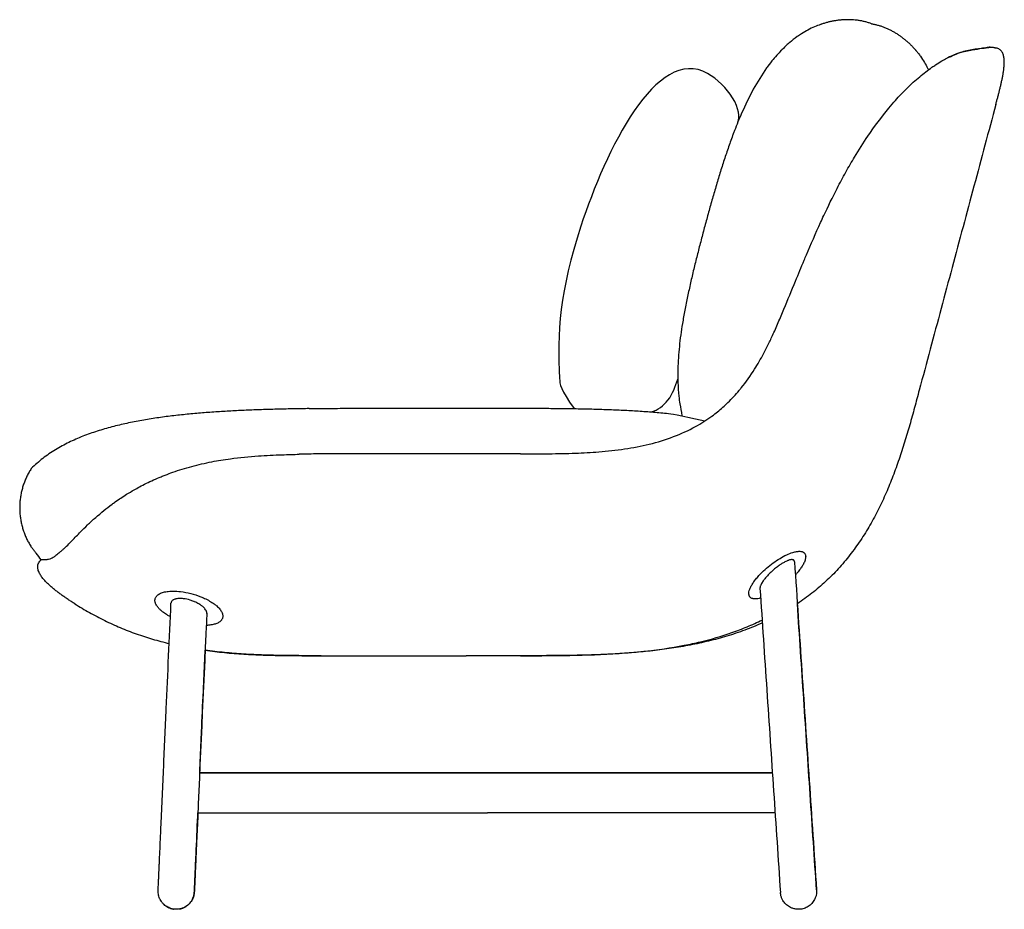
# Model space of a CAD drawing. Units: millimetres. Extents: x 45788 to 47809, y 2877 to 4627.
# Drawn here: x 45788 to 46603, y 3891 to 4627 of the extents above; entities that cross this region are included whole.
import ezdxf

# ---------------------------------------------------------------- set-up
doc = ezdxf.new("R2010")
doc.units = ezdxf.units.MM
doc.layers.add('Oggetto', color=7, linetype='Continuous')

msp = doc.modelspace()

# ---------------------------------------------------------------- linework, layer by layer
at = {"layer": 'Oggetto'}
for p, q in [((46585.27, 4603.67), (46585.27, 4603.67)), ((45809.63, 4180.09), (45806.21, 4180.09)), ((45900.56, 4147.94), (45900.56, 4147.94)), ((46037.97, 4100.69), (46157.97, 4100.69)), ((46202.97, 4100.69), (46157.97, 4100.69)), ((46411.36, 4003.69), (45937.36, 4003.69)), ((45937.36, 4003.69), (46411.36, 4003.69)), ((45935.89, 3970.69), (46175.47, 3970.69)), ((46413.57, 3970.69), (46175.47, 3970.69))]:
    msp.add_line(p, q, dxfattribs=at)
for points, start_tangent, end_tangent in [([(46451.22, 4623.36), (46446.34, 4621.5), (46435.52, 4615.67), (46431.97, 4613.38), (46425.72, 4608.49), (46419.29, 4602.47), (46418.1, 4601.3), (46418.85, 4602.12), (46416.89, 4599.98), (46412.03, 4594.45), (46407.56, 4588.73), (46406.6, 4587.4), (46395.59, 4569.76), (46385.94, 4549.98), (46380.03, 4535.5), (46378.99, 4532.76)], (-0.944381, -0.328853), (-0.352494, -0.935814)), ([(46452.14, 4623.68), (46451.99, 4623.63), (46451.84, 4623.58), (46451.69, 4623.53), (46451.54, 4623.48), (46451.39, 4623.43), (46451.25, 4623.37)], (-0.947866, -0.318668), (-0.944057, -0.329783)), ([(46493.48, 4623.91), (46490.83, 4624.86), (46488.13, 4625.64), (46485.39, 4626.27), (46482.62, 4626.74), (46479.83, 4627.08), (46477.03, 4627.27), (46474.22, 4627.34), (46471.41, 4627.29), (46468.61, 4627.11), (46465.81, 4626.81), (46463.03, 4626.41), (46460.27, 4625.89), (46457.53, 4625.26), (46454.82, 4624.52), (46452.14, 4623.68)], (-0.936654, 0.350257), (-0.951531, -0.307552)), ([(46493.48, 4623.91), (46496.24, 4623.41), (46498.97, 4622.74), (46501.66, 4621.91), (46504.29, 4620.94), (46506.87, 4619.83), (46509.4, 4618.6), (46511.87, 4617.25), (46514.27, 4615.8), (46516.61, 4614.24), (46518.89, 4612.59), (46521.09, 4610.85), (46523.22, 4609.02), (46525.28, 4607.1), (46527.26, 4605.11), (46529.16, 4603.04)], (0.986296, -0.164988), (0.670298, -0.742092)), ([(46591.73, 4604.6), (46591.71, 4604.6), (46591.69, 4604.6), (46591.61, 4604.58), (46591.58, 4604.58), (46591.44, 4604.56), (46591.39, 4604.55), (46590.95, 4604.49), (46590.5, 4604.42), (46589.04, 4604.21), (46587.93, 4604.05), (46585.26, 4603.67)], (-0.98977, -0.142674), (-0.989695, -0.143195)), ([(46585.26, 4603.67), (46586.74, 4603.88), (46588.21, 4604.09), (46590.61, 4604.44), (46591.29, 4604.54), (46591.71, 4604.6), (46591.73, 4604.6), (46591.75, 4604.6)], (0.989691, 0.143218), (0.989756, 0.14277)), ([(46591.76, 4604.61), (46592.47, 4604.67), (46593.17, 4604.65), (46593.88, 4604.56), (46594.57, 4604.41), (46595.24, 4604.19), (46595.9, 4603.93)], (0.994237, 0.107202), (0.920761, -0.390128)), ([(46420.96, 4387.63), (46430.52, 4410.93), (46437.66, 4428.11), (46439.54, 4432.56), (46451.27, 4459.36), (46453.92, 4465.12), (46464.96, 4487.68), (46472.18, 4501.15), (46479.38, 4513.62), (46490.46, 4531), (46507.73, 4554.12), (46513.22, 4560.5), (46533.27, 4580.11), (46543.46, 4587.93), (46546.49, 4589.98), (46551.66, 4593.17), (46555.81, 4595.43), (46557.9, 4596.47), (46558.94, 4596.96), (46565.04, 4599.48), (46568.79, 4600.68), (46574.29, 4601.96), (46576.82, 4602.41), (46585.27, 4603.67)], (0.378636, 0.925546), (0.989906, 0.141728)), ([(46529.16, 4603.04), (46529.26, 4602.92), (46529.37, 4602.8), (46529.47, 4602.69), (46529.57, 4602.57), (46529.68, 4602.45), (46529.78, 4602.33)], (0.661193, -0.750216), (0.652519, -0.757773)), ([(46529.8, 4602.31), (46530.22, 4601.8), (46530.64, 4601.3), (46531.52, 4600.22), (46531.92, 4599.72), (46533.03, 4598.26), (46533.92, 4597.05), (46537.26, 4591.86), (46539.83, 4587.28), (46540.57, 4585.86)], (0.642864, -0.76598), (0.461389, -0.887198)), ([(46585.26, 4603.67), (46580.69, 4603.01), (46577.91, 4602.59), (46572.22, 4601.54), (46566.96, 4600.12), (46563.83, 4599), (46562.72, 4598.55), (46560.78, 4597.72), (46555.35, 4595.19)], (-0.990118, -0.140235), (-0.903609, -0.428359)), ([(46596.32, 4557.22), (46596.7, 4558.63), (46597.08, 4560.05), (46597.46, 4561.46), (46597.83, 4562.87), (46598.2, 4564.28), (46598.57, 4565.7), (46598.93, 4567.11), (46599.29, 4568.52), (46599.64, 4569.94), (46599.99, 4571.36), (46600.33, 4572.77), (46600.66, 4574.19), (46600.98, 4575.61), (46601.28, 4577.02), (46601.58, 4578.45), (46601.86, 4579.87), (46602.12, 4581.31), (46602.36, 4582.75), (46602.59, 4584.19), (46602.79, 4585.65), (46602.97, 4587.11), (46603.12, 4588.59), (46603.24, 4590.07), (46603.31, 4591.55), (46603.31, 4593.03), (46603.23, 4594.5), (46603.05, 4595.95), (46602.75, 4597.37), (46602.33, 4598.76), (46601.74, 4600.1), (46600.95, 4601.32), (46599.92, 4602.36), (46598.7, 4603.15), (46597.33, 4603.67), (46595.9, 4603.93)], (0.25886, 0.965915), (-0.989691, 0.143216)), ([(46596.32, 4557.22), (46587.26, 4523.42), (46578.21, 4489.61), (46569.15, 4455.8), (46560.09, 4422), (46551.03, 4388.19), (46541.97, 4354.38), (46532.91, 4320.57)], (-0.25882, -0.965926), (-0.258819, -0.965926)), ([(46378.95, 4532.65), (46375.12, 4522.05), (46371.47, 4511.23), (46367.97, 4500.22), (46364.6, 4489.07), (46361.33, 4477.81), (46358.15, 4466.44), (46355.04, 4454.98)], (-0.344686, -0.938718), (-0.260746, -0.965407)), ([(46378.95, 4532.65), (46378.96, 4532.67), (46378.97, 4532.69), (46378.98, 4532.72), (46378.99, 4532.74), (46378.99, 4532.76)], (0.352033, 0.935988), (0.354814, 0.934937)), ([(46378.95, 4532.65), (46378.95, 4532.65), (46378.95, 4532.65), (46378.95, 4532.65), (46378.95, 4532.65), (46378.95, 4532.65)], (-0.264167, -0.964477), (-0.276055, -0.961142)), ([(46355.04, 4454.98), (46352.01, 4443.51), (46349.08, 4432.07), (46346.27, 4420.68), (46343.62, 4409.34), (46341.15, 4398.06), (46338.9, 4386.87), (46336.92, 4375.77)], (-0.256889, -0.966441), (-0.170851, -0.985297)), ([(46202.97, 4267.86), (46226.29, 4267.93), (46248.38, 4268.4), (46267.74, 4269.48), (46289.09, 4271.86), (46309.48, 4275.85), (46329.63, 4282.1), (46347.7, 4290.42), (46361.36, 4299.13), (46365.84, 4302.59), (46374.55, 4310.33), (46383.77, 4320.25), (46385.57, 4322.43), (46396.62, 4337.95), (46400.41, 4344.23), (46407.4, 4357.29), (46411.44, 4365.75), (46416.23, 4376.51), (46420.96, 4387.64)], (1, -0.000051), (0.38796, 0.921676)), ([(46311.06, 4302.57), (46324.95, 4312.36), (46333.07, 4329.76)], (0.965457, 0.260563), (0.291331, 0.956622)), ([(46532.91, 4320.57), (46529.03, 4306.19), (46525.03, 4291.84), (46520.78, 4277.56), (46516.19, 4263.38), (46511.13, 4249.35), (46505.5, 4235.55), (46499.21, 4222.03), (46492.15, 4208.87), (46484.27, 4196.18), (46475.54, 4184.08), (46465.93, 4172.68), (46455.43, 4162.1), (46444.1, 4152.41), (46432.02, 4143.67)], (-0.259009, -0.965875), (-0.820001, -0.572362)), ([(46027.97, 4305.28), (46015.34, 4305.08), (46002.7, 4304.8), (45990.07, 4304.44), (45977.44, 4303.97), (45964.82, 4303.38), (45952.21, 4302.64), (45939.6, 4301.72), (45927.01, 4300.59), (45914.45, 4299.21), (45901.92, 4297.54), (45889.45, 4295.51), (45877.04, 4293.07), (45864.75, 4290.12), (45852.6, 4286.6), (45840.68, 4282.37), (45829.09, 4277.28), (45817.95, 4271.2), (45807.48, 4264.03), (45797.97, 4255.69)], (-0.999886, -0.015066), (-0.73478, -0.678305)), ([(46027.97, 4305.28), (46044.98, 4305.47), (46062.07, 4305.58), (46079.21, 4305.65), (46096.38, 4305.68), (46113.57, 4305.69), (46130.77, 4305.69), (46147.97, 4305.69)], (0.999927, 0.012094), (1, -0.000004)), ([(46027.97, 4305.28), (46027.97, 4305.28), (46027.97, 4305.28), (46027.97, 4305.28), (46027.97, 4305.28), (46027.97, 4305.28), (46027.97, 4305.28), (46027.98, 4305.28), (46027.98, 4305.28), (46028, 4305.28), (46028.02, 4305.28), (46028.08, 4305.28), (46028.15, 4305.28), (46028.37, 4305.28), (46028.62, 4305.28), (46028.91, 4305.28)], (-0.000003, -1), (1, -0.000027)), ([(46147.97, 4305.69), (46162.22, 4305.69), (46176.47, 4305.69), (46190.72, 4305.68), (46204.94, 4305.65), (46219.15, 4305.58), (46233.3, 4305.47), (46247.4, 4305.28)], (1, 0.000005), (0.999893, -0.014595)), ([(46246.62, 4305.28), (46246.96, 4305.28), (46247.33, 4305.28), (46247.39, 4305.28), (46247.4, 4305.28), (46247.4, 4305.28)], (1, 0.000032), (-0.000002, 1)), ([(46019.79, 4267.52), (46019.79, 4267.52), (46019.8, 4267.52), (46019.82, 4267.52), (46019.83, 4267.52), (46019.84, 4267.52)], (0.980672, 0.195658), (0.999549, 0.030042)), ([(46202.97, 4267.86), (46173.59, 4267.86), (46141.15, 4267.88), (46124.78, 4267.89), (46089.75, 4267.93), (46064, 4267.93), (46044.33, 4267.85), (46035.49, 4267.77), (46019.84, 4267.52)], (-1, -0.000159), (-0.999818, -0.01906)), ([(45797.97, 4255.69), (45796.11, 4252.6), (45794.43, 4249.39), (45792.95, 4246.1), (45791.67, 4242.71), (45790.6, 4239.26), (45789.74, 4235.75), (45789.09, 4232.2), (45788.65, 4228.61), (45788.43, 4225), (45788.43, 4221.38), (45788.65, 4217.78), (45789.09, 4214.19), (45789.74, 4210.63), (45790.6, 4207.12), (45791.67, 4203.67), (45792.95, 4200.29), (45794.43, 4196.99), (45796.11, 4193.78), (45797.97, 4190.69)], (-0.526899, -0.849928), (0.526898, -0.849929)), ([(45806.21, 4180.09), (45802.03, 4185.72), (45801.19, 4186.69), (45800.37, 4187.68), (45799.56, 4188.67), (45798.76, 4189.68), (45797.97, 4190.69)], (-0.659929, 0.751328), (-0.612339, 0.790596)), ([(45821.58, 4186.41), (45818.33, 4183.57), (45816.21, 4181.99), (45814.47, 4181.11), (45812.18, 4180.35), (45810.77, 4180.14), (45809.63, 4180.09)], (-0.757816, -0.652469), (-0.999832, -0.018312)), ([(46401.66, 4168.57), (46406.61, 4173.23), (46412.06, 4177.55), (46417.7, 4181.29), (46423.21, 4184.23), (46428.27, 4186.2), (46429.81, 4186.62), (46432.59, 4187.09), (46434.05, 4187.13), (46435.92, 4186.85), (46437.36, 4186.17), (46438.07, 4185.49)], (0.696521, 0.717536), (0.623299, -0.781983)), ([(46438.07, 4185.49), (46438.34, 4185.07), (46438.56, 4184.64), (46438.86, 4183.64), (46438.92, 4183.07), (46438.79, 4181.31), (46438.44, 4179.9), (46437.81, 4178.21), (46437.12, 4176.77), (46436.32, 4175.35), (46435.52, 4174.09), (46434.54, 4172.67), (46431.98, 4169.4), (46430.41, 4167.62)], (0.583498, -0.812115), (-0.671662, -0.740858)), ([(45833.94, 4143.66), (45832.55, 4144.54), (45831.16, 4145.44), (45829.78, 4146.35), (45828.41, 4147.26), (45827.04, 4148.19), (45825.68, 4149.13), (45824.33, 4150.08), (45822.99, 4151.04), (45821.66, 4152.02), (45820.34, 4153.01), (45819.03, 4154.02), (45817.73, 4155.04), (45816.45, 4156.09), (45815.19, 4157.15), (45813.95, 4158.24), (45812.72, 4159.35), (45811.51, 4160.49), (45810.33, 4161.66), (45809.18, 4162.87), (45808.09, 4164.11), (45807.05, 4165.4), (45806.09, 4166.75), (45805.21, 4168.14), (45804.44, 4169.61), (45803.82, 4171.14), (45803.41, 4172.74), (45803.29, 4174.38), (45803.52, 4176.02), (45804.12, 4177.55), (45805.05, 4178.92), (45806.21, 4180.09)], (-0.844112, 0.536167), (0.730606, 0.6828)), ([(46424.22, 4179.49), (46423.24, 4179.08), (46421.65, 4178.3), (46419.26, 4176.94), (46417, 4175.45), (46414.02, 4173.22), (46410.83, 4170.49), (46409.62, 4169.34), (46406.41, 4165.98), (46405.1, 4164.42), (46403.3, 4161.95), (46402.84, 4161.22), (46402.05, 4159.81), (46401.51, 4158.58), (46401.26, 4157.77), (46401.13, 4157.09), (46401.1, 4156.41)], (-0.930348, -0.366677), (0.02272, -0.999742)), ([(46429.69, 4178.43), (46429.64, 4178.76), (46429.58, 4179), (46429.35, 4179.46), (46429.21, 4179.62), (46428.9, 4179.88), (46428.69, 4179.99), (46428.18, 4180.15), (46427.81, 4180.21), (46426.63, 4180.15), (46426.18, 4180.08), (46424.99, 4179.76), (46424.22, 4179.49)], (-0.114226, 0.993455), (-0.940222, -0.340561)), ([(46429.69, 4178.43), (46432.73, 4133.14), (46435.77, 4087.85), (46441.85, 3997.27), (46444.9, 3951.98), (46447.94, 3906.7)], (0.06701, -0.997752), (0.067007, -0.997753)), ([(46392.72, 4149.34), (46392.38, 4149.85), (46392.02, 4150.75), (46391.87, 4152.54), (46392.27, 4154.67), (46393.2, 4157.1), (46394.64, 4159.77), (46396.56, 4162.62), (46398.92, 4165.57), (46401.66, 4168.57)], (-0.623276, 0.782002), (0.696521, 0.717536)), ([(46401.1, 4156.41), (46403.92, 4114.45), (46406.73, 4072.5), (46412.37, 3988.59), (46415.19, 3946.64), (46418, 3904.69)], (0.067006, -0.997753), (0.067007, -0.997752)), ([(45900.56, 4147.94), (45901.16, 4149.29), (45901.94, 4150.28), (45902.81, 4151.07), (45904.21, 4151.96), (45907.38, 4153.19), (45911.33, 4153.94), (45913.84, 4154.13), (45915.31, 4154.16), (45921.62, 4153.79), (45930.01, 4152.2), (45938.26, 4149.5), (45941.36, 4148.17), (45945.63, 4145.95), (45949.34, 4143.53), (45951.45, 4141.85)], (0.275257, 0.961371), (0.752723, -0.658338)), ([(45919.19, 4147.99), (45917.75, 4147.74), (45916.87, 4147.51), (45915.64, 4146.99), (45915.14, 4146.68), (45914.35, 4145.98), (45914.11, 4145.67), (45913.81, 4145.05), (45913.69, 4144.64), (45913.61, 4144.21)], (-0.992114, -0.12534), (-0.114644, -0.993407)), ([(45943.26, 4135.69), (45943.25, 4136.16), (45943.2, 4136.62), (45942.94, 4137.5), (45942.73, 4137.98), (45941.75, 4139.48), (45940.81, 4140.51), (45939.96, 4141.3), (45938.09, 4142.72), (45936.8, 4143.54), (45933.19, 4145.37), (45932.46, 4145.68), (45929.43, 4146.75), (45924.07, 4147.89), (45922.34, 4148.04), (45920.31, 4148.06), (45919.19, 4147.99)], (0.043575, 0.99905), (-0.995345, -0.096376)), ([(46401.64, 4148.38), (46400.5, 4148.11), (46398.1, 4147.74), (46395.67, 4147.8), (46395.06, 4147.93), (46394.43, 4148.13), (46393.44, 4148.65), (46393.08, 4148.95), (46392.72, 4149.34)], (-0.968666, -0.248365), (-0.660806, 0.750557)), ([(45833.94, 4143.66), (45846.14, 4136.4), (45858.73, 4129.81), (45871.66, 4123.94), (45884.9, 4118.82), (45898.4, 4114.43), (45912.12, 4110.76)], (0.853281, -0.521452), (0.968928, -0.247343)), ([(45905.49, 4138), (45904.53, 4138.88), (45902.81, 4140.75), (45901.99, 4141.85), (45901.08, 4143.45), (45900.7, 4144.42), (45900.49, 4145.19), (45900.35, 4146.54), (45900.42, 4147.24), (45900.56, 4147.94)], (-0.746392, 0.665507), (0.232451, 0.972608)), ([(45917.97, 3890.69), (45916.86, 3890.74), (45915.76, 3890.86), (45913.6, 3891.35), (45912.55, 3891.71), (45909.42, 3893.36), (45907.85, 3894.62), (45906.24, 3896.35), (45905.66, 3897.12), (45904.65, 3898.8), (45904.22, 3899.69), (45903.17, 3903.31), (45902.99, 3905.43), (45903.06, 3908.05), (45903.12, 3909.53), (45903.24, 3912.03), (45903.28, 3912.98), (45903.42, 3916.16), (45903.52, 3918.39), (45903.68, 3922.01), (45903.73, 3922.95), (45903.95, 3927.85), (45904.02, 3929.58), (45904.3, 3935.69), (45904.78, 3946.59), (45905.4, 3960.5), (45907.56, 4008.79), (45909.71, 4056.81), (45911.66, 4100.46), (45913.61, 4144.11)], (-0.999996, 0.002901), (0.044635, 0.999003)), ([(45951.45, 4141.85), (45952.82, 4140.56), (45953.99, 4139.27), (45954.94, 4137.97), (45955.68, 4136.7), (45956.19, 4135.45), (45956.46, 4134.24), (45956.51, 4133.08), (45956.32, 4131.97)], (0.752723, -0.658338), (-0.275257, -0.961371)), ([(46447.94, 3906.7), (46445.28, 3946.19), (46442.63, 3985.69), (46437.33, 4064.68), (46434.67, 4104.17), (46432.02, 4143.67)], (-0.067007, 0.997752), (-0.067011, 0.997752)), ([(45913.11, 4132.93), (45911.66, 4133.72), (45910.5, 4134.4), (45909.08, 4135.3), (45907.47, 4136.42), (45906.55, 4137.12), (45905.49, 4138)], (-0.880892, 0.473318), (-0.763302, 0.646042)), ([(45943.27, 4135.8), (45942.48, 4118.27), (45934.77, 3945.61), (45933.97, 3927.7), (45933.88, 3925.78), (45933.71, 3921.9), (45933.67, 3921.01), (45933.58, 3919.08), (45933.53, 3917.94), (45933.39, 3914.68), (45933.29, 3912.55), (45933.17, 3909.87), (45933.11, 3908.44), (45933.03, 3906.61), (45933, 3906.02), (45932.77, 3903.39), (45932.45, 3901.74), (45931.98, 3900.31), (45931.35, 3898.9), (45930.88, 3898.06), (45929.81, 3896.49), (45929.2, 3895.75), (45927.59, 3894.18), (45925.93, 3892.98), (45921.83, 3891.2), (45919.9, 3890.82), (45917.97, 3890.69)], (-0.044639, -0.999003), (-0.999993, -0.0038)), ([(45956.32, 4131.97), (45956.16, 4131.53), (45955.97, 4131.1), (45955.48, 4130.27), (45955.17, 4129.88), (45953.97, 4128.78), (45952.99, 4128.13), (45950.09, 4126.89), (45948.64, 4126.5), (45944.71, 4125.9), (45942.82, 4125.77)], (-0.314817, -0.949152), (-0.998972, -0.045337)), ([(46202.97, 4100.69), (46223.1, 4100.72), (46243.6, 4100.93), (46284.46, 4102.55), (46304.92, 4104.34), (46338.49, 4109.33), (46351.84, 4112.23), (46377.89, 4119.83), (46390.53, 4124.65), (46402.86, 4130.22)], (1, 0), (0.8977, 0.440607)), ([(46403.02, 4127.74), (46388.54, 4121.84), (46373.69, 4116.88), (46358.56, 4112.78), (46343.23, 4109.45), (46327.8, 4106.81), (46312.29, 4104.77), (46296.72, 4103.26), (46281.12, 4102.18), (46265.5, 4101.46), (46249.87, 4101.02), (46234.24, 4100.79), (46218.6, 4100.7), (46202.97, 4100.69)], (-0.920614, -0.390475), (-1, -0.000076)), ([(45937.36, 4003.69), (45938.12, 4020.6), (45938.88, 4037.52), (45940.39, 4071.34), (45941.14, 4088.26), (45941.9, 4105.17)], (0.044639, 0.999003), (0.044637, 0.999003)), ([(45941.9, 4105.17), (45957.83, 4103.29), (45973.83, 4102.03), (45989.85, 4101.26), (46005.89, 4100.86), (46021.93, 4100.71), (46037.97, 4100.69)], (0.992096, -0.125482), (1, 0.000004)), ([(46037.97, 4100.69), (46021.37, 4100.71), (46005.9, 4100.86), (45990.78, 4101.23), (45973.82, 4102.03), (45957.86, 4103.31), (45941.91, 4105.21)], (-1, 0), (-0.990094, 0.140408)), ([(45920.53, 3890.92), (45921.66, 3891.17), (45922.55, 3891.42), (45923.3, 3891.67), (45924.58, 3892.22), (45925.53, 3892.74), (45927.6, 3894.2), (45929.03, 3895.56), (45930.91, 3898.11), (45931.37, 3898.96), (45932.13, 3900.74), (45932.42, 3901.67), (45932.74, 3903.11), (45932.81, 3903.58), (45933, 3905.71), (45933.15, 3909.08), (45933.24, 3911.23), (45933.36, 3914.08), (45933.42, 3915.41), (45933.59, 3919.23), (45933.66, 3920.8), (45933.81, 3924.15), (45933.89, 3925.94), (45934.35, 3936.16), (45935.76, 3967.83), (45935.89, 3970.69)], (0.978345, 0.20698), (0.044637, 0.999003)), ([(46447.94, 3906.7), (46447.96, 3905.63), (46447.92, 3904.56), (46447.61, 3902.46), (46447.35, 3901.42), (46446.26, 3898.74), (46445.25, 3897.07), (46442.66, 3894.24), (46441.09, 3893.08), (46437.54, 3891.4), (46435.65, 3890.93), (46433.87, 3890.72), (46431.83, 3890.74), (46429.91, 3891.01), (46427.41, 3891.76), (46426.3, 3892.26), (46424.61, 3893.24), (46421.75, 3895.73), (46420.58, 3897.24), (46419.75, 3898.61), (46418.79, 3900.83), (46418.26, 3902.82), (46418, 3904.69)], (0.057723, -0.998333), (-0.076343, 0.997082)), ([(46447.94, 3906.7), (46447.96, 3905.63), (46447.92, 3904.56), (46447.61, 3902.46), (46447.35, 3901.42), (46446.26, 3898.74), (46445.25, 3897.07), (46442.66, 3894.24), (46441.09, 3893.08), (46437.54, 3891.4), (46435.65, 3890.93), (46433.87, 3890.72), (46431.83, 3890.74), (46429.91, 3891.01), (46427.41, 3891.76), (46426.3, 3892.26), (46424.61, 3893.24), (46421.75, 3895.73), (46420.58, 3897.24), (46419.75, 3898.61), (46418.79, 3900.83), (46418.26, 3902.82), (46418, 3904.69)], (0.057728, -0.998332), (-0.076343, 0.997082)), ([(45909.65, 3893.21), (45909.91, 3893.05), (45910.17, 3892.89), (45910.71, 3892.57), (45910.96, 3892.43), (45911.76, 3892.04), (45912.36, 3891.78), (45913.31, 3891.44), (45913.7, 3891.32), (45914.86, 3891.02), (45915.33, 3890.93), (45915.67, 3890.87)], (0.846407, -0.532537), (0.986646, -0.162877))]:
    msp.add_spline(points, degree=3, dxfattribs=dict(at, start_tangent=start_tangent, end_tangent=end_tangent))
for points, knots in [([(46382.75, 4542.39), (46384.43, 4546.46), (46383.35, 4560.15), (46322.96, 4622.76), (46237.9, 4444.45), (46232.86, 4363.42), (46235.75, 4321.2), (46247.4, 4305.28)], [0, 0, 0, 0, 35.687816, 65.443312, 224.639579, 360.324986, 376.610426, 376.610426, 376.610426, 376.610426]), ([(46336.92, 4375.77), (46335.83, 4369.46), (46334.21, 4356.93), (46332.97, 4340.59), (46333.02, 4326.82), (46333.7, 4317.16), (46334.89, 4308.15), (46335.92, 4302.96), (46336.54, 4299.3)], [0, 0, 0, 0, 19.191894, 37.882199, 49.103638, 60.494992, 66.898318, 76.35608, 76.35608, 76.35608, 76.35608]), ([(46247.4, 4305.28), (46251.74, 4305.2), (46260.39, 4305.04), (46273.32, 4304.66), (46286.13, 4304.15), (46298.8, 4303.48), (46311.3, 4302.59), (46323.91, 4301.46), (46332.33, 4300.42), (46355.57, 4295.14)], [0, 0, 0, 0, 13.027199, 25.964658, 38.791617, 51.485868, 64.024349, 76.383664, 89.4677, 89.4677, 89.4677, 89.4677]), ([(45821.58, 4186.41), (45822.37, 4187.02), (45823.7, 4188.15), (45826.17, 4190.41), (45828.49, 4192.69), (45832.58, 4196.87), (45835.8, 4200.24), (45840.35, 4204.86), (45844.74, 4209.21), (45853.29, 4217.08), (45861.01, 4223.36), (45869.66, 4229.63), (45875.69, 4233.66), (45882.45, 4237.69), (45889.81, 4241.77), (45897.27, 4245.44), (45904.44, 4248.53), (45909.8, 4250.67), (45915.57, 4252.81), (45925.59, 4256.12), (45936.33, 4258.99), (45947.08, 4261.26), (45955.03, 4262.67), (45967.83, 4264.57), (45984.75, 4266.19), (46003.79, 4267.07), (46015.1, 4267.39), (46019.84, 4267.52)], [6.899714, 6.899714, 6.899714, 6.899714, 9.889091, 12.143736, 16.932544, 19.642357, 29.701487, 30.888142, 39.098118, 48.246871, 65.751189, 68.898861, 80.31256, 87.480718, 92.508164, 105.547931, 112.411408, 115.91842, 122.868898, 130.855661, 147.573343, 156.190041, 163.818031, 171.77534, 195.020914, 214.755178, 228.962683, 228.962683, 228.962683, 228.962683])]:
    msp.add_open_spline(points, degree=3, knots=knots, dxfattribs=at)
msp.add_open_spline([(46340.74, 4286.85), (46340.74, 4286.85), (46340.74, 4286.85), (46340.74, 4286.85)], degree=3, dxfattribs=at)

doc.saveas('drawing.dxf')
